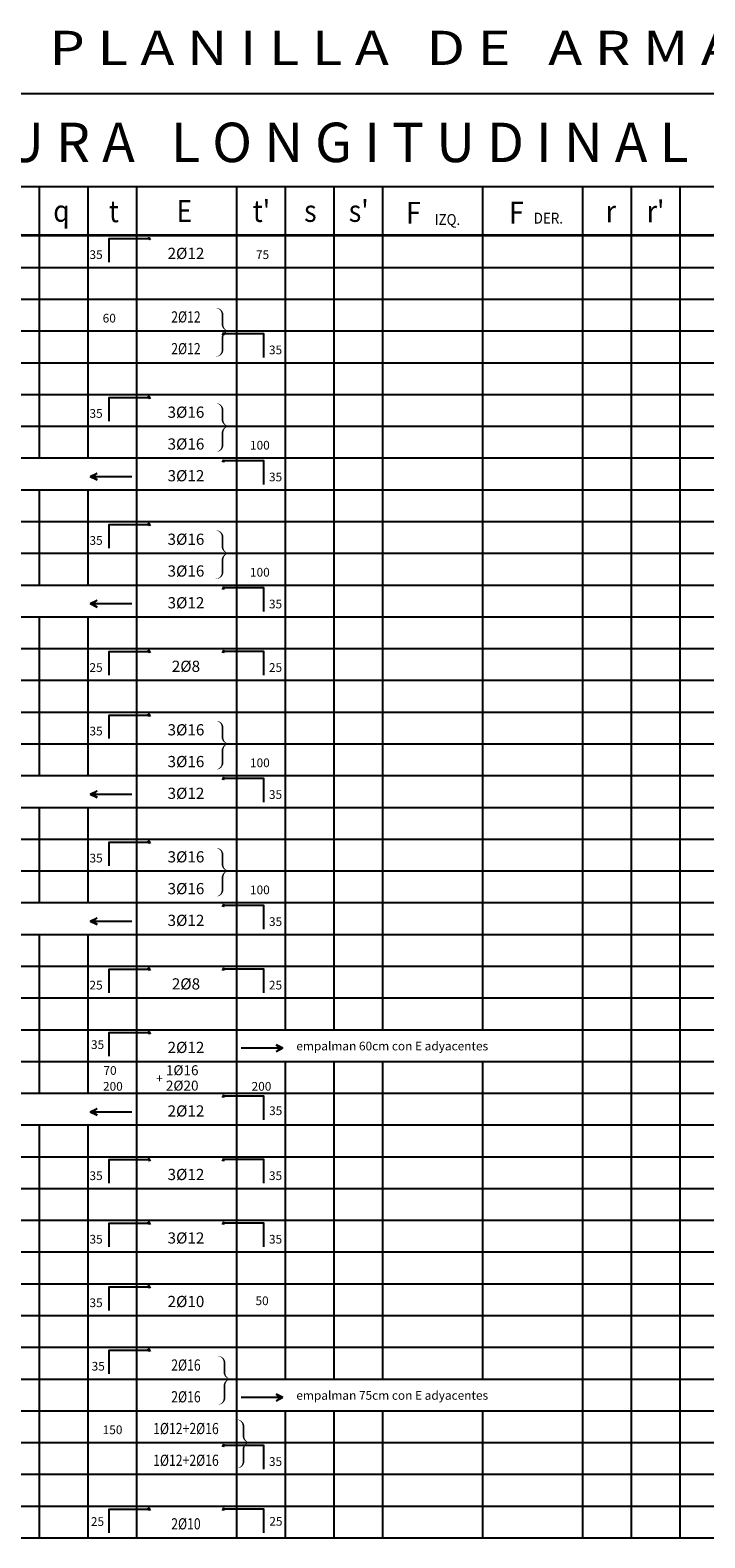
# Model space of a CAD drawing. Extents: x -47.1 to 22.8, y 6.3 to 32.6.
# Drawn here: x -33.6 to -22.8, y 6.3 to 30.5 of the extents above; entities that cross this region are included whole.
import ezdxf
from ezdxf.enums import TextEntityAlignment as Align

# ---------------------------------------------------------------- set-up
doc = ezdxf.new("R2010")
doc.units = 0
doc.header["$LTSCALE"] = 0.8
doc.header["$MEASUREMENT"] = 0
doc.layers.get('0').update_dxf_attribs({"linetype": 'CONTINUOUS'})
for name, color, linetype in [('B-ROTULO', 7, 'CONTINUOUS'), ('B-TEXTO', 4, 'CONTINUOUS'), ('detalles', 2, 'CONTINUOUS'), ('DIMENSIONES', 2, 'CONTINUOUS'), ('FORMATO', 2, 'CONTINUOUS')]:
    doc.layers.add(name, color=color, linetype=linetype)
doc.styles.add('ROMAND', font='romand.shx', dxfattribs={"width": 0.9})
doc.styles.add('T50', font='ROMANS.shx', dxfattribs={"width": 1.2, "height": 0.1})
doc.styles.add('TI5', font='sas', dxfattribs={"width": 1.2, "oblique": 15, "height": 0.02})
doc.styles.add('VIGA', font='romand.shx', dxfattribs={"width": 1.1, "height": 0.2})
doc.dimstyles.new('D50$7', dxfattribs={"dimtxt": 0.1, "dimasz": 0.1, "dimexe": 0.01, "dimexo": 0.01, "dimgap": 0.05, "dimtad": 1, "dimdec": 1, "dimlfac": 100, "dimzin": 12, "dimdsep": 46, "dimtxsty": 'T50', "dimblk": 'dim-hb', "dimcen": 0.05, "dimse1": 1, "dimse2": 1, "dimclrd": 256, "dimclrt": 2, "dimaunit": 1, "dimadec": 0, "dimazin": 0, "dimtfac": 1, "dimtdec": 1, "dimtmove": 0, "dimatfit": 3, "dimldrblk": 'FL-ACUM2', "dimfxl": 0, "dimtolj": 1, "dimtzin": 0, "dimarcsym": 0})

# ---------------------------------------------------------------- blocks, each defined once
blk = doc.blocks.new('viga')
at = {"layer": 'B-TEXTO', "color": 4, "style": 'VIGA', "width": 1.1}
for p in [(0.067, 0.135), (29.952, 0.135)]:
    blk.add_attdef('XXX', p, '', height=0.235, dxfattribs=at)
at = {"layer": 'B-TEXTO', "color": 3, "style": 'VIGA'}
for p in [(3.616, 0.135), (4.444, 0.135), (6.468, 0.135), (10.409, 0.135), (14.375, 0.135), (18.33, 0.135), (19.938, 0.135), (23.075, 0.273), (24.654, 0.143), (26.16, 0.143), (27.634, 0.143), (29.141, 0.143)]:
    blk.add_attdef('XXX', text='', height=0.18, dxfattribs=at).set_placement(p, align=Align.CENTER)
at = {"layer": 'B-TEXTO', "color": 2, "style": 'VIGA'}
for p in [(4.905, 0.135), (12.836, 0.135)]:
    blk.add_attdef('XXX', p, '', height=0.14, dxfattribs=at)
for p in [(8.014, 0.135), (15.921, 0.135)]:
    blk.add_attdef('XXX', text='', height=0.14, dxfattribs=at).set_placement(p, align=Align.RIGHT)
for p in [(8.435, 0.135), (9.219, 0.135), (11.632, 0.135), (12.417, 0.135), (16.35, 0.135), (17.132, 0.135), (21.137, 0.135), (21.918, 0.135), (23.075, 0.038)]:
    blk.add_attdef('XXX', text='', height=0.14, dxfattribs=at).set_placement(p, align=Align.CENTER)
at = {"layer": 'B-TEXTO', "color": 3, "style": 'VIGA'}
for p in [(31.465, 0.289), (31.465, 0.143), (31.465, 0.046)]:
    blk.add_attdef('XXX', p, '', height=0.18, dxfattribs=at)
blk = doc.blocks.new('PED')
at = {"layer": 'FORMATO', "color": 1}
for p, q in [((-0.226, 0.441), (-0.202, 0.483)), ((-0.211, 0.441), (-0.188, 0.483))]:
    blk.add_line(p, q, dxfattribs=at)
at = {"layer": 'FORMATO', "color": 3}
blk.add_lwpolyline([(0.44, 0.083), (0.44, 0.463), (-0.199, 0.463)], dxfattribs=at)
blk = doc.blocks.new('PEI')
at = {"layer": 'FORMATO', "color": 1}
for p, q in [((0.211, 0.441), (0.188, 0.483)), ((0.226, 0.441), (0.202, 0.483))]:
    blk.add_line(p, q, dxfattribs=at)
at = {"layer": 'FORMATO', "color": 3}
blk.add_lwpolyline([(-0.44, 0.083), (-0.44, 0.463), (0.199, 0.463)], dxfattribs=at)
blk = doc.blocks.new('OBSERVACIONES')
at = {"layer": 'B-TEXTO', "color": 3, "style": 'VIGA'}
for tag, p in [('OVSERVACIONES-1', (0.234, 0.289)), ('OBSERVACIONES-2', (0.234, 0.042))]:
    blk.add_attdef(tag, p, '', height=0.16, dxfattribs=at)
blk = doc.blocks.new("DIM-a'-ADIC")
at = {"layer": 'B-TEXTO', "color": 2, "style": 'VIGA'}
blk.add_attdef("DIM-A'", text='', height=0.14, dxfattribs=at).set_placement((-0.014, 0.189), align=Align.TOP_RIGHT)
blk = doc.blocks.new('DIM-a-ADIC')
at = {"layer": 'B-TEXTO', "color": 2, "style": 'VIGA'}
blk.add_attdef('DIM-A', text='', height=0.14, dxfattribs=at).set_placement((0.048, 0.189), align=Align.TOP_LEFT)
blk = doc.blocks.new('dim-hb')
h = blk.add_hatch(color=0)
h.paths.add_polyline_path([(0, 0.99), (-0.2, 0.99), (-0.2, 0), (0, 0)], flags=16)
h.paths.add_polyline_path([(-0.2, 0.99), (-0.2, -0.99), (0.2, -0.99), (0.2, 0.99)])
at = {"color": 0}
for p, q in [((-1, 0), (1, 0)), ((0, 2), (0, -2))]:
    blk.add_line(p, q, dxfattribs=at)
blk.add_lwpolyline([(-0.2, 0.99), (-0.2, -0.99), (0.2, -0.99), (0.2, 0.99)], close=True, dxfattribs=at)
blk.add_circle((0, 0), 0.199)
blk = doc.blocks.new('FL-ACUM2')
at = {"layer": 'DIMENSIONES'}
for p, q in [((-0.44, 0), (-1.57, 0)), ((0, 0), (-1.08, 0.55)), ((-0.44, 0), (-1.08, 0.55)), ((0, 0), (-1.08, -0.55)), ((-0.44, 0), (-1.08, -0.55))]:
    blk.add_line(p, q, dxfattribs=at)

msp = doc.modelspace()

# ---------------------------------------------------------------- linework, layer by layer
at = {"layer": 'B-ROTULO', "color": 6}
for p, q in [((-47.06729, 29.4819), (-6.03323, 29.4819)), ((-45.47032, 27.21032), (-6.03323, 27.21032)), ((-47.06729, 6.27317), (-6.03323, 6.27317))]:
    msp.add_line(p, q, dxfattribs=at)
at = {"layer": 'B-ROTULO', "color": 4}
for p, q in [((-40.61157, 27.98683), (-15.58467, 27.98683)), ((-32.67308, 27.98683), (-32.67308, 23.62516)), ((-29.50054, 27.98683), (-29.50054, 14.43881)), ((-26.32799, 27.98683), (-26.32799, 14.43881)), ((-23.15545, 27.98683), (-23.15545, 6.27317)), ((-32.67308, 23.1148), (-32.67308, 21.58375)), ((-32.67308, 21.07339), (-32.67308, 18.52163)), ((-32.67308, 18.01128), (-32.67308, 16.48022)), ((-32.67308, 15.96987), (-32.67308, 13.4181)), ((-29.50054, 13.92846), (-29.50054, 8.82493)), ((-26.32799, 13.92846), (-26.32799, 8.82493)), ((-32.67308, 12.90775), (-32.67308, 6.27317)), ((-29.50054, 8.31458), (-29.50054, 6.27317)), ((-26.32799, 8.31458), (-26.32799, 6.27317))]:
    msp.add_line(p, q, dxfattribs=at)
at = {"layer": 'B-ROTULO', "color": 1}
for p, q in [((-33.4563, 27.98683), (-33.4563, 23.62516)), ((-31.88985, 27.98683), (-31.88985, 6.27317)), ((-30.28219, 27.98683), (-30.28219, 6.27317)), ((-28.71731, 27.98683), (-28.71731, 14.43881)), ((-27.93565, 27.98683), (-27.93565, 14.43881)), ((-24.72034, 27.98683), (-24.72034, 6.27317)), ((-23.93711, 27.98683), (-23.93711, 6.27317)), ((-45.47032, 27.19763), (-6.03323, 27.19763)), ((-45.47032, 26.68727), (-6.03323, 26.68727)), ((-45.47032, 26.17692), (-6.03323, 26.17692)), ((-45.47032, 25.66657), (-6.03323, 25.66657)), ((-45.47032, 25.15622), (-6.03323, 25.15622)), ((-45.47032, 24.64586), (-6.03323, 24.64586)), ((-45.47032, 24.13551), (-6.03323, 24.13551)), ((-45.47032, 23.62516), (-6.03323, 23.62516)), ((-45.47032, 23.1148), (-6.03323, 23.1148)), ((-33.4563, 23.1148), (-33.4563, 21.58375)), ((-45.47032, 22.60445), (-6.03323, 22.60445)), ((-45.47032, 22.0941), (-6.03323, 22.0941)), ((-45.47032, 21.58375), (-6.03323, 21.58375)), ((-45.47032, 21.07339), (-6.03323, 21.07339)), ((-33.4563, 21.07339), (-33.4563, 18.52163)), ((-45.47032, 20.56304), (-6.03323, 20.56304)), ((-45.47032, 20.05269), (-6.03323, 20.05269)), ((-45.47032, 19.54234), (-6.03323, 19.54234)), ((-45.47032, 19.03198), (-6.03323, 19.03198)), ((-45.47032, 18.52163), (-6.03323, 18.52163)), ((-45.47032, 18.01128), (-6.03323, 18.01128)), ((-33.4563, 18.01128), (-33.4563, 16.48022)), ((-45.47032, 17.50093), (-6.03323, 17.50093)), ((-45.47032, 16.99057), (-6.03323, 16.99057)), ((-45.47032, 16.48022), (-6.03323, 16.48022)), ((-45.47032, 15.96987), (-6.03323, 15.96987)), ((-33.4563, 15.96987), (-33.4563, 13.4181)), ((-45.47032, 15.45951), (-6.03323, 15.45951)), ((-45.47032, 14.94916), (-6.03323, 14.94916)), ((-45.47032, 14.43881), (-6.03323, 14.43881)), ((-45.47032, 13.92846), (-6.03323, 13.92846)), ((-28.71731, 13.92846), (-28.71731, 8.82493)), ((-27.93565, 13.92846), (-27.93565, 8.82493)), ((-45.47032, 13.4181), (-6.03323, 13.4181)), ((-45.47032, 12.90775), (-6.03323, 12.90775)), ((-33.4563, 12.90775), (-33.4563, 6.27317)), ((-45.47032, 12.3974), (-6.03323, 12.3974)), ((-45.47032, 11.88705), (-6.03323, 11.88705)), ((-45.47032, 11.37669), (-6.03323, 11.37669)), ((-45.47032, 10.86634), (-6.03323, 10.86634)), ((-45.47032, 10.35599), (-6.03323, 10.35599)), ((-45.47032, 9.84564), (-6.03323, 9.84564)), ((-45.47032, 9.33528), (-6.03323, 9.33528)), ((-45.47032, 8.82493), (-6.03323, 8.82493)), ((-45.47032, 8.31458), (-6.03323, 8.31458)), ((-28.71731, 8.31458), (-28.71731, 6.27317)), ((-27.93565, 8.31458), (-27.93565, 6.27317)), ((-45.47032, 7.80422), (-6.03323, 7.80422)), ((-45.47032, 7.29387), (-6.03323, 7.29387)), ((-45.47032, 6.78352), (-6.03323, 6.78352))]:
    msp.add_line(p, q, dxfattribs=at)
at = {"layer": 'detalles'}
for points in [[(-30.61567, 25.25564, 0, 0.03037, 0.41421356), (-30.50767, 25.36364, 0.03037, 0.03037, 0), (-30.50767, 25.55839, 0.03037, 0, -0.41421356), (-30.39967, 25.66639, 0, 0.03037, -0.41421356), (-30.50767, 25.77439, 0.03037, 0.03037, 0), (-30.50767, 25.92709, 0.03037, 0, 0.41421356), (-30.61567, 26.03509, 0, 0, 0)], [(-30.61567, 23.72459, 0, 0.03037, 0.41421356), (-30.50767, 23.83259, 0.03037, 0.03037, 0), (-30.50767, 24.02733, 0.03037, 0, -0.41421356), (-30.39967, 24.13533, 0, 0.03037, -0.41421356), (-30.50767, 24.24333, 0.03037, 0.03037, 0), (-30.50767, 24.39604, 0.03037, 0, 0.41421356), (-30.61567, 24.50404, 0, 0, 0)], [(-30.61567, 21.68317, 0, 0.03037, 0.41421356), (-30.50767, 21.79117, 0.03037, 0.03037, 0), (-30.50767, 21.98592, 0.03037, 0, -0.41421356), (-30.39967, 22.09392, 0, 0.03037, -0.41421356), (-30.50767, 22.20192, 0.03037, 0.03037, 0), (-30.50767, 22.35462, 0.03037, 0, 0.41421356), (-30.61567, 22.46262, 0, 0, 0)], [(-30.61567, 18.62106, 0, 0.03037, 0.41421356), (-30.50767, 18.72906, 0.03037, 0.03037, 0), (-30.50767, 18.92381, 0.03037, 0, -0.41421356), (-30.39967, 19.03181, 0, 0.03037, -0.41421356), (-30.50767, 19.13981, 0.03037, 0.03037, 0), (-30.50767, 19.29251, 0.03037, 0, 0.41421356), (-30.61567, 19.40051, 0, 0, 0)], [(-30.61567, 16.57965, 0, 0.03037, 0.41421356), (-30.50767, 16.68765, 0.03037, 0.03037, 0), (-30.50767, 16.8824, 0.03037, 0, -0.41421356), (-30.39967, 16.9904, 0, 0.03037, -0.41421356), (-30.50767, 17.0984, 0.03037, 0.03037, 0), (-30.50767, 17.2511, 0.03037, 0, 0.41421356), (-30.61567, 17.3591, 0, 0, 0)], [(-30.58435, 8.41401, 0, 0.03037, 0.41421356), (-30.47635, 8.52201, 0.03037, 0.03037, 0), (-30.47635, 8.71675, 0.03037, 0, -0.41421356), (-30.36835, 8.82475, 0, 0.03037, -0.41421356), (-30.47635, 8.93275, 0.03037, 0.03037, 0), (-30.47635, 9.08546, 0.03037, 0, 0.41421356), (-30.58435, 9.19346, 0, 0, 0)], [(-30.2786, 7.3933, 0, 0.03037, 0.41421356), (-30.1706, 7.5013, 0.03037, 0.03037, 0), (-30.1706, 7.69605, 0.03037, 0, -0.41421356), (-30.0626, 7.80405, 0, 0.03037, -0.41421356), (-30.1706, 7.91205, 0.03037, 0.03037, 0), (-30.1706, 8.06475, 0.03037, 0, 0.41421356), (-30.2786, 8.17275, 0, 0, 0)]]:
    msp.add_lwpolyline(points, format="xyseb", dxfattribs=at)
at = {"layer": 'FORMATO', "color": 1}
for p, q in [((-31.67906, 14.36921), (-31.7023, 14.41192)), ((-31.66419, 14.36921), (-31.68743, 14.41192))]:
    msp.add_line(p, q, dxfattribs=at)

# ---------------------------------------------------------------- block references
ref = msp.add_blockref('viga', (-45.47032, 26.68727))
ref.add_attrib('XXX', '35', (-32.64715, 26.82252), dxfattribs={"layer": 'B-TEXTO', "color": 2, "height": 0.14, "style": 'VIGA'})
ref.add_attrib('XXX', '2%%c12', dxfattribs={"layer": 'B-TEXTO', "color": 3, "height": 0.18, "style": 'VIGA'}).set_placement((-31.09578, 26.82252), align=Align.CENTER)
ref.add_attrib('XXX', '75', dxfattribs={"layer": 'B-TEXTO', "color": 2, "height": 0.14, "style": 'VIGA'}).set_placement((-29.75776, 26.82252), align=Align.RIGHT)
ref = msp.add_blockref('viga', (-45.47032, 25.66657))
ref.add_attrib('XXX', '60', (-32.43493, 25.80181), dxfattribs={"layer": 'B-TEXTO', "color": 2, "height": 0.14, "style": 'VIGA'})
ref.add_attrib('XXX', '2%%c12', dxfattribs={"layer": 'B-TEXTO', "color": 3, "height": 0.18, "style": 'VIGA', "width": 0.8}).set_placement((-31.09578, 25.80181), align=Align.CENTER)
ref = msp.add_blockref('viga', (-45.47032, 25.15622))
ref.add_attrib('XXX', '2%%c12', dxfattribs={"layer": 'B-TEXTO', "color": 3, "height": 0.18, "style": 'VIGA', "width": 0.8}).set_placement((-31.09578, 25.29146), align=Align.CENTER)
ref.add_attrib('XXX', '35', dxfattribs={"layer": 'B-TEXTO', "color": 2, "height": 0.14, "style": 'VIGA'}).set_placement((-29.54913, 25.29146), align=Align.RIGHT)
ref = msp.add_blockref('viga', (-45.47032, 24.13551))
ref.add_attrib('XXX', '35', (-32.64715, 24.27075), dxfattribs={"layer": 'B-TEXTO', "color": 2, "height": 0.14, "style": 'VIGA'})
ref.add_attrib('XXX', '3%%c16', dxfattribs={"layer": 'B-TEXTO', "color": 3, "height": 0.18, "style": 'VIGA'}).set_placement((-31.09578, 24.27075), align=Align.CENTER)
ref = msp.add_blockref('viga', (-45.47032, 23.62516))
ref.add_attrib('XXX', '3%%c16', dxfattribs={"layer": 'B-TEXTO', "color": 3, "height": 0.18, "style": 'VIGA'}).set_placement((-31.09578, 23.7604), align=Align.CENTER)
ref.add_attrib('XXX', '100', dxfattribs={"layer": 'B-TEXTO', "color": 2, "height": 0.14, "style": 'VIGA'}).set_placement((-29.74805, 23.7604), align=Align.RIGHT)
ref = msp.add_blockref('viga', (-45.47032, 23.1148))
ref.add_attrib('XXX', '3%%c12', dxfattribs={"layer": 'B-TEXTO', "color": 3, "height": 0.18, "style": 'VIGA'}).set_placement((-31.09578, 23.25005), align=Align.CENTER)
ref.add_attrib('XXX', '35', dxfattribs={"layer": 'B-TEXTO', "color": 2, "height": 0.14, "style": 'VIGA'}).set_placement((-29.54913, 23.25005), align=Align.RIGHT)
ref = msp.add_blockref('viga', (-45.47032, 22.0941))
ref.add_attrib('XXX', '35', (-32.64715, 22.22934), dxfattribs={"layer": 'B-TEXTO', "color": 2, "height": 0.14, "style": 'VIGA'})
ref.add_attrib('XXX', '3%%c16', dxfattribs={"layer": 'B-TEXTO', "color": 3, "height": 0.18, "style": 'VIGA'}).set_placement((-31.09578, 22.22934), align=Align.CENTER)
ref = msp.add_blockref('viga', (-45.47032, 21.58375))
ref.add_attrib('XXX', '3%%c16', dxfattribs={"layer": 'B-TEXTO', "color": 3, "height": 0.18, "style": 'VIGA'}).set_placement((-31.09578, 21.71899), align=Align.CENTER)
ref.add_attrib('XXX', '100', dxfattribs={"layer": 'B-TEXTO', "color": 2, "height": 0.14, "style": 'VIGA'}).set_placement((-29.74805, 21.71899), align=Align.RIGHT)
ref = msp.add_blockref('viga', (-45.47032, 21.07339))
ref.add_attrib('XXX', '3%%c12', dxfattribs={"layer": 'B-TEXTO', "color": 3, "height": 0.18, "style": 'VIGA'}).set_placement((-31.09578, 21.20864), align=Align.CENTER)
ref.add_attrib('XXX', '35', dxfattribs={"layer": 'B-TEXTO', "color": 2, "height": 0.14, "style": 'VIGA'}).set_placement((-29.54913, 21.20864), align=Align.RIGHT)
ref = msp.add_blockref('viga', (-45.47032, 20.05269))
ref.add_attrib('XXX', '25', (-32.64715, 20.18793), dxfattribs={"layer": 'B-TEXTO', "color": 2, "height": 0.14, "style": 'VIGA'})
ref.add_attrib('XXX', '2%%C8', dxfattribs={"layer": 'B-TEXTO', "color": 3, "height": 0.18, "style": 'VIGA'}).set_placement((-31.09578, 20.18793), align=Align.CENTER)
ref.add_attrib('XXX', '25', dxfattribs={"layer": 'B-TEXTO', "color": 2, "height": 0.14, "style": 'VIGA'}).set_placement((-29.54913, 20.18793), align=Align.RIGHT)
ref = msp.add_blockref('viga', (-45.47032, 19.03198))
ref.add_attrib('XXX', '35', (-32.64715, 19.16723), dxfattribs={"layer": 'B-TEXTO', "color": 2, "height": 0.14, "style": 'VIGA'})
ref.add_attrib('XXX', '3%%c16', dxfattribs={"layer": 'B-TEXTO', "color": 3, "height": 0.18, "style": 'VIGA'}).set_placement((-31.09578, 19.16723), align=Align.CENTER)
ref = msp.add_blockref('viga', (-45.47032, 18.52163))
ref.add_attrib('XXX', '3%%c16', dxfattribs={"layer": 'B-TEXTO', "color": 3, "height": 0.18, "style": 'VIGA'}).set_placement((-31.09578, 18.65687), align=Align.CENTER)
ref.add_attrib('XXX', '100', dxfattribs={"layer": 'B-TEXTO', "color": 2, "height": 0.14, "style": 'VIGA'}).set_placement((-29.74805, 18.65687), align=Align.RIGHT)
ref = msp.add_blockref('viga', (-45.47032, 18.01128))
ref.add_attrib('XXX', '3%%c12', dxfattribs={"layer": 'B-TEXTO', "color": 3, "height": 0.18, "style": 'VIGA'}).set_placement((-31.09578, 18.14652), align=Align.CENTER)
ref.add_attrib('XXX', '35', dxfattribs={"layer": 'B-TEXTO', "color": 2, "height": 0.14, "style": 'VIGA'}).set_placement((-29.54913, 18.14652), align=Align.RIGHT)
ref = msp.add_blockref('viga', (-45.47032, 16.99057))
ref.add_attrib('XXX', '35', (-32.64715, 17.12582), dxfattribs={"layer": 'B-TEXTO', "color": 2, "height": 0.14, "style": 'VIGA'})
ref.add_attrib('XXX', '3%%c16', dxfattribs={"layer": 'B-TEXTO', "color": 3, "height": 0.18, "style": 'VIGA'}).set_placement((-31.09578, 17.12582), align=Align.CENTER)
ref = msp.add_blockref('viga', (-45.47032, 16.48022))
ref.add_attrib('XXX', '3%%c16', dxfattribs={"layer": 'B-TEXTO', "color": 3, "height": 0.18, "style": 'VIGA'}).set_placement((-31.09578, 16.61546), align=Align.CENTER)
ref.add_attrib('XXX', '100', dxfattribs={"layer": 'B-TEXTO', "color": 2, "height": 0.14, "style": 'VIGA'}).set_placement((-29.74805, 16.61546), align=Align.RIGHT)
ref = msp.add_blockref('viga', (-45.47032, 15.96987))
ref.add_attrib('XXX', '3%%c12', dxfattribs={"layer": 'B-TEXTO', "color": 3, "height": 0.18, "style": 'VIGA'}).set_placement((-31.09578, 16.10511), align=Align.CENTER)
ref.add_attrib('XXX', '35', dxfattribs={"layer": 'B-TEXTO', "color": 2, "height": 0.14, "style": 'VIGA'}).set_placement((-29.54913, 16.10511), align=Align.RIGHT)
ref = msp.add_blockref('viga', (-45.47032, 14.94916))
ref.add_attrib('XXX', '25', (-32.64715, 15.08441), dxfattribs={"layer": 'B-TEXTO', "color": 2, "height": 0.14, "style": 'VIGA'})
ref.add_attrib('XXX', '2%%C8', dxfattribs={"layer": 'B-TEXTO', "color": 3, "height": 0.18, "style": 'VIGA'}).set_placement((-31.09578, 15.08441), align=Align.CENTER)
ref.add_attrib('XXX', '25', dxfattribs={"layer": 'B-TEXTO', "color": 2, "height": 0.14, "style": 'VIGA'}).set_placement((-29.54913, 15.08441), align=Align.RIGHT)
ref = msp.add_blockref('viga', (-45.47032, 13.92846))
ref.add_attrib('XXX', '35', (-32.62274, 14.12821), dxfattribs={"layer": 'B-TEXTO', "color": 2, "height": 0.14, "style": 'VIGA'})
ref.add_attrib('XXX', '2%%c12', dxfattribs={"layer": 'B-TEXTO', "color": 3, "height": 0.18, "style": 'VIGA'}).set_placement((-31.09578, 14.0637), align=Align.CENTER)
ref = msp.add_blockref('DIM-a-ADIC', (-29.46103, 14.09937))
ref.add_attrib('DIM-A', 'empalman 60cm con E adyacentes', dxfattribs={"layer": 'B-TEXTO', "color": 2, "height": 0.14, "style": 'VIGA'}).set_placement((-29.32034, 14.246), align=Align.TOP_LEFT)
ref = msp.add_blockref('DIM-a-ADIC', (-32.54064, 13.41147))
ref.add_attrib('DIM-A', '70', dxfattribs={"layer": 'B-TEXTO', "color": 2, "height": 0.14, "style": 'VIGA'}).set_placement((-32.42234, 13.85289), align=Align.TOP_LEFT)
ref = msp.add_blockref('DIM-a-ADIC', (-32.57027, 13.45175))
ref.add_attrib('DIM-A', '200', dxfattribs={"layer": 'B-TEXTO', "color": 2, "height": 0.14, "style": 'VIGA'}).set_placement((-32.42958, 13.59838), align=Align.TOP_LEFT)
msp.add_blockref("DIM-a'-ADIC", (-31.45496, 13.53726)).add_auto_attribs({"DIM-A'": '+'})
ref = msp.add_blockref('DIM-a-ADIC', (-30.18095, 13.45175))
ref.add_attrib('DIM-A', '200', dxfattribs={"layer": 'B-TEXTO', "color": 2, "height": 0.14, "style": 'VIGA'}).set_placement((-30.04027, 13.59838), align=Align.TOP_LEFT)
ref = msp.add_blockref('viga', (-45.47032, 12.90775))
ref.add_attrib('XXX', '2%%c12', dxfattribs={"layer": 'B-TEXTO', "color": 3, "height": 0.18, "style": 'VIGA'}).set_placement((-31.09578, 13.043), align=Align.CENTER)
ref.add_attrib('XXX', '35', dxfattribs={"layer": 'B-TEXTO', "color": 2, "height": 0.14, "style": 'VIGA'}).set_placement((-29.54721, 13.06643), align=Align.RIGHT)
ref = msp.add_blockref('viga', (-45.47032, 11.88705))
ref.add_attrib('XXX', '35', (-32.64715, 12.02229), dxfattribs={"layer": 'B-TEXTO', "color": 2, "height": 0.14, "style": 'VIGA'})
ref.add_attrib('XXX', '3%%c12', dxfattribs={"layer": 'B-TEXTO', "color": 3, "height": 0.18, "style": 'VIGA'}).set_placement((-31.09578, 12.02229), align=Align.CENTER)
ref.add_attrib('XXX', '35', dxfattribs={"layer": 'B-TEXTO', "color": 2, "height": 0.14, "style": 'VIGA'}).set_placement((-29.54913, 12.02229), align=Align.RIGHT)
ref = msp.add_blockref('viga', (-45.47032, 10.86634))
ref.add_attrib('XXX', '35', (-32.64715, 11.00158), dxfattribs={"layer": 'B-TEXTO', "color": 2, "height": 0.14, "style": 'VIGA'})
ref.add_attrib('XXX', '3%%c12', dxfattribs={"layer": 'B-TEXTO', "color": 3, "height": 0.18, "style": 'VIGA'}).set_placement((-31.09578, 11.00158), align=Align.CENTER)
ref.add_attrib('XXX', '35', dxfattribs={"layer": 'B-TEXTO', "color": 2, "height": 0.14, "style": 'VIGA'}).set_placement((-29.54913, 11.00158), align=Align.RIGHT)
ref = msp.add_blockref('viga', (-45.47032, 9.84564))
ref.add_attrib('XXX', '35', (-32.64715, 9.98088), dxfattribs={"layer": 'B-TEXTO', "color": 2, "height": 0.14, "style": 'VIGA'})
ref.add_attrib('XXX', '2%%c10', dxfattribs={"layer": 'B-TEXTO', "color": 3, "height": 0.18, "style": 'VIGA'}).set_placement((-31.09578, 9.98088), align=Align.CENTER)
ref.add_attrib('XXX', '50', dxfattribs={"layer": 'B-TEXTO', "color": 2, "height": 0.14, "style": 'VIGA'}).set_placement((-29.76568, 10.01252), align=Align.RIGHT)
ref = msp.add_blockref('viga', (-45.47032, 8.82493))
ref.add_attrib('XXX', '35', (-32.61232, 8.96017), dxfattribs={"layer": 'B-TEXTO', "color": 2, "height": 0.14, "style": 'VIGA'})
ref.add_attrib('XXX', '2%%c16', dxfattribs={"layer": 'B-TEXTO', "color": 3, "height": 0.18, "style": 'VIGA', "width": 0.8}).set_placement((-31.09578, 8.96017), align=Align.CENTER)
ref = msp.add_blockref('viga', (-45.47032, 8.31458))
ref.add_attrib('XXX', '2%%c16', dxfattribs={"layer": 'B-TEXTO', "color": 3, "height": 0.18, "style": 'VIGA', "width": 0.8}).set_placement((-31.09578, 8.44982), align=Align.CENTER)
ref = msp.add_blockref('DIM-a-ADIC', (-29.46103, 8.48549))
ref.add_attrib('DIM-A', 'empalman 75cm con E adyacentes', dxfattribs={"layer": 'B-TEXTO', "color": 2, "height": 0.14, "style": 'VIGA'}).set_placement((-29.32034, 8.63213), align=Align.TOP_LEFT)
ref = msp.add_blockref('viga', (-45.47032, 7.80422))
ref.add_attrib('XXX', '150', (-32.43493, 7.93947), dxfattribs={"layer": 'B-TEXTO', "color": 2, "height": 0.14, "style": 'VIGA'})
ref.add_attrib('XXX', '1%%c12+2%%c16', dxfattribs={"layer": 'B-TEXTO', "color": 3, "height": 0.18, "style": 'VIGA', "width": 0.8}).set_placement((-31.09578, 7.93947), align=Align.CENTER)
ref = msp.add_blockref('viga', (-45.47032, 7.29387))
ref.add_attrib('XXX', '1%%c12+2%%c16', dxfattribs={"layer": 'B-TEXTO', "color": 3, "height": 0.18, "style": 'VIGA', "width": 0.8}).set_placement((-31.09578, 7.42912), align=Align.CENTER)
ref.add_attrib('XXX', '35', dxfattribs={"layer": 'B-TEXTO', "color": 2, "height": 0.14, "style": 'VIGA'}).set_placement((-29.54913, 7.42912), align=Align.RIGHT)
ref = msp.add_blockref('viga', (-45.47032, 6.27317))
ref.add_attrib('XXX', '25', (-32.62415, 6.46471), dxfattribs={"layer": 'B-TEXTO', "color": 2, "height": 0.14, "style": 'VIGA'})
ref.add_attrib('XXX', '2%%c10', dxfattribs={"layer": 'B-TEXTO', "color": 3, "height": 0.18, "style": 'VIGA', "width": 0.8}).set_placement((-31.09578, 6.40841), align=Align.CENTER)
ref.add_attrib('XXX', '25', dxfattribs={"layer": 'B-TEXTO', "color": 2, "height": 0.14, "style": 'VIGA'}).set_placement((-29.54309, 6.46845), align=Align.RIGHT)
at = {"layer": 'FORMATO'}
for name, p in [('PEI', (-31.88985, 26.68727)), ('PED', (-30.28219, 25.15622)), ('PEI', (-31.88985, 24.13551)), ('PED', (-30.28219, 23.1148)), ('PEI', (-31.88985, 22.0941)), ('PED', (-30.28219, 21.07339)), ('PEI', (-31.88985, 20.05269)), ('PED', (-30.28219, 20.05269)), ('PEI', (-31.88985, 19.03198)), ('PED', (-30.28219, 18.01128)), ('PEI', (-31.88985, 16.99057)), ('PED', (-30.28219, 15.96987)), ('PEI', (-31.88985, 14.94916)), ('PED', (-30.28219, 14.94916)), ('PEI', (-31.88985, 13.92846)), ('PED', (-30.28219, 12.90775)), ('PEI', (-31.88985, 11.88705)), ('PED', (-30.28219, 11.88705)), ('PEI', (-31.88985, 10.86634)), ('PED', (-30.28219, 10.86634)), ('PEI', (-31.88985, 9.84564)), ('PEI', (-31.88985, 8.82493)), ('PED', (-30.28219, 7.29387)), ('PEI', (-31.88985, 6.27317)), ('PED', (-30.28219, 6.27317))]:
    msp.add_blockref(name, p, dxfattribs=at)
msp.add_blockref('OBSERVACIONES', (-31.65246, 13.4181), dxfattribs=at).add_auto_attribs({'OVSERVACIONES-1': '1%%C16', 'OBSERVACIONES-2': '2%%C20'})

# ---------------------------------------------------------------- texts
at = {"layer": 'B-ROTULO', "color": 3}
for s, height, style, width, p in [('P L A N I L L A   D E   A R M A D U R A S', 0.55, 'TI5', 1.2, (-25.81339, 29.93997)), ('t', 0.35, 'ROMAND', 0.9, (-32.25491, 27.41383)), ('E', 0.35, 'ROMAND', 0.9, (-31.12156, 27.41845)), ("t'", 0.35, 'ROMAND', 0.9, (-29.88259, 27.41794)), ('s', 0.35, 'ROMAND', 0.9, (-29.0954, 27.4193)), ("s'", 0.35, 'ROMAND', 0.9, (-28.31777, 27.4193)), ('r', 0.35, 'ROMAND', 0.9, (-24.26435, 27.41374)), ("r'", 0.35, 'ROMAND', 0.9, (-23.54498, 27.41374))]:
    msp.add_text(s, height=height, dxfattribs=dict(at, style=style, width=width)).set_placement(p, align=Align.CENTER)
at = {"layer": 'B-ROTULO', "color": 3, "style": 'ROMAND', "width": 0.9}
msp.add_text('A R M A D U R A   L O N G I T U D I N A L', height=0.4196702, dxfattribs=at).set_placement((-37.86847, 28.37941), (-23.01215, 28.37941), align=Align.ALIGNED)
for s, height, p in [('q', 0.35, (-33.23076, 27.4207)), ('F', 0.35, (-27.55707, 27.39097)), ('F', 0.35, (-25.89923, 27.39163)), ('IZQ.', 0.175, (-27.09707, 27.36902)), ('DER.', 0.175, (-25.50326, 27.39113))]:
    msp.add_text(s, height=height, dxfattribs=at).set_placement(p)

# ---------------------------------------------------------------- leaders
at = {"layer": 'DIMENSIONES'}
for points in [[(-32.63348, 23.3265), (-31.9639, 23.3265)], [(-32.63348, 21.28509), (-31.9639, 21.28509)], [(-32.63348, 18.22298), (-31.9639, 18.22298)], [(-32.63348, 16.18157), (-31.9639, 16.18157)], [(-29.53856, 14.14016), (-30.20814, 14.14016)], [(-32.63348, 13.11945), (-31.9639, 13.11945)], [(-29.53856, 8.52628), (-30.20814, 8.52628)]]:
    msp.add_leader(points, dimstyle='D50$7', override={"dimgap": 0.05, "dimtad": 0}, dxfattribs=at)

doc.saveas('drawing.dxf')
